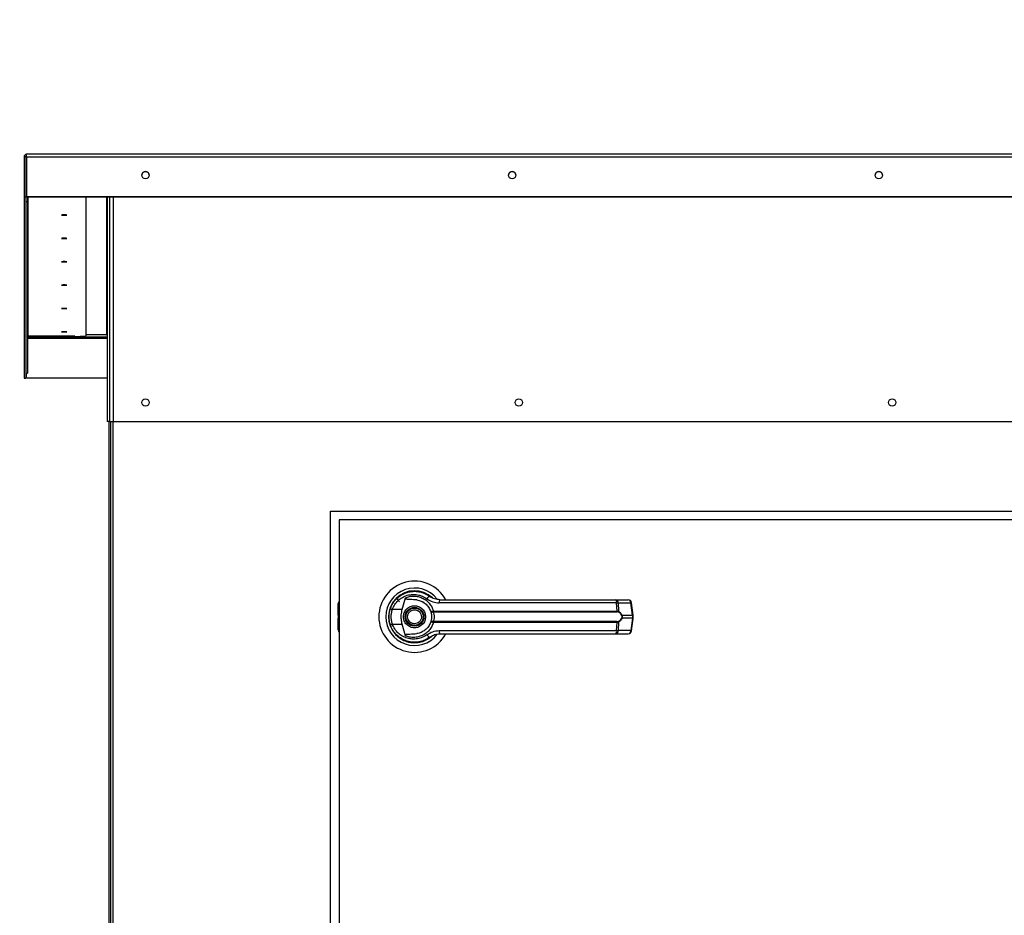
# Model space of a CAD drawing. Units: inches. Extents: x 0.3 to 10.6, y 0.4 to 8.2.
# Drawn here: x 6 to 6.3, y 3.4 to 3.6 of the extents above; entities that cross this region are included whole.
import ezdxf

# ---------------------------------------------------------------- set-up
doc = ezdxf.new("R2010")
doc.units = ezdxf.units.IN
doc.header["$MEASUREMENT"] = 0
doc.linetypes.add('HIDDEN', pattern=[0.07500000000000001, 0.05, -0.025])
doc.layers.add('SERVICE_AREA_LINE', color=7, linetype='HIDDEN')
doc.styles.add('SLDTEXTSTYLE0', font='GOTHIC.TTF', dxfattribs={"width": 0.913})
doc.styles.get("Standard").update_dxf_attribs({"font": 'GOTHIC.TTF'})
doc.dimstyles.new('SLDDIMSTYLE0', dxfattribs={"dimtxt": 0.08333333333333333, "dimasz": 0.1, "dimexe": 0, "dimexo": 0.0625, "dimgap": 0.02083333333333333, "dimtad": 0, "dimtih": 1, "dimtoh": 1, "dimdec": 6, "dimlfac": 80, "dimrnd": 1e-09, "dimzin": 12, "dimdsep": 46, "dimlunit": 5, "dimtxsty": 'SLDTEXTSTYLE0', "dimsah": 1, "dimcen": 0.09, "dimadec": 0, "dimazin": 3, "dimtfac": 1, "dimtdec": 3, "dimtofl": 0, "dimtmove": 0, "dimatfit": 3, "dimfxl": 1, "dimfrac": 2, "dimtolj": 1, "dimtzin": 12, "dimarcsym": 0})
doc.dimstyles.new('SLDDIMSTYLE2', dxfattribs={"dimtxt": 0.18, "dimasz": 0.03, "dimexe": 0, "dimexo": 0.0625, "dimgap": 0, "dimtad": 0, "dimtih": 1, "dimtoh": 1, "dimdec": 0, "dimrnd": 1e-09, "dimzin": 0, "dimdsep": 46, "dimlunit": 5, "dimtxsty": 'Standard', "dimblk1": 'DOT', "dimblk2": 'DOT', "dimsah": 1, "dimcen": 0.09, "dimadec": 0, "dimazin": 0, "dimtfac": 0.03, "dimtdec": 0, "dimtofl": 0, "dimtmove": 0, "dimatfit": 3, "dimldrblk": 'DOT', "dimfxl": 1, "dimfrac": 2, "dimtolj": 1, "dimtzin": 0, "dimarcsym": 0})

# ---------------------------------------------------------------- blocks, each defined once
blk = doc.blocks.new('_D')
at = {"layer": 'SERVICE_AREA_LINE'}
for p, q in [((6.037514874684534, 3.647245549424202), (6.037514874684548, 4.34660993736875)), ((7.857939874684531, 3.647245549424202), (7.857939874684544, 4.346609937368715)), ((6.037514874684545, 4.22160993736875), (6.532484046315736, 4.22160993736874)), ((7.857939874684542, 4.221609937368715), (7.232484059855847, 4.221609937368727))]:
    blk.add_line(p, q, dxfattribs=at)
for points in [[(6.037514874684545, 4.22160993736875), (6.137514874684545, 4.206609937368748), (6.137514874684545, 4.236609937368748)], [(7.857939874684542, 4.221609937368715), (7.757939874684542, 4.236609937368716), (7.757939874684542, 4.206609937368717)]]:
    blk.add_solid(points, dxfattribs=at)
at = {"layer": 'SERVICE_AREA_LINE', "char_height": 0.08333333333333333, "attachment_point": 1, "style": 'SLDTEXTSTYLE0'}
for s, insert in [(' Roof', (6.954089009232561, 4.261851542992939)), ('145 5/8"', (6.532484046315736, 4.261851542992939))]:
    blk.add_mtext(s, dxfattribs=dict(at, insert=insert))
blk = doc.blocks.new('_D_1')
at = {"layer": 'SERVICE_AREA_LINE'}
for p, q in [((6.007261447656384, 3.056007871956257), (6.007261447656384, 4.609468336940058)), ((8.19308741267578, 3.346644741078339), (8.19308741267578, 4.609468336940058)), ((6.007261447656384, 4.484468336940058), (6.574798927147894, 4.484468336940058)), ((8.19308741267578, 4.484468336940058), (7.411372996306193, 4.484468336940058))]:
    blk.add_line(p, q, dxfattribs=at)
for points in [[(6.007261447656384, 4.484468336940058), (6.107261447656383, 4.469468336940058), (6.107261447656383, 4.499468336940057)], [(8.19308741267578, 4.484468336940058), (8.09308741267578, 4.499468336940057), (8.09308741267578, 4.469468336940058)]]:
    blk.add_solid(points, dxfattribs=at)
at = {"layer": 'SERVICE_AREA_LINE', "char_height": 0.08333333333333333, "attachment_point": 1, "style": 'SLDTEXTSTYLE0'}
for s, insert in [('174 7/8"', (6.574798927147894, 4.524709942564263)), (' Overall', (6.996403890064719, 4.524709942564263))]:
    blk.add_mtext(s, dxfattribs=dict(at, insert=insert))
blk = doc.blocks.new('_Dot')
at = {"color": 0, "linetype": 'ByBlock', "lineweight": -2}
blk.add_line((-0.5, 0), (-1, 0), dxfattribs=at)
at = {"color": 0, "linetype": 'ByBlock', "const_width": 0.5}
blk.add_lwpolyline([(-0.25, 0, 1), (0.25, 0, 1)], format="xyb", close=True, dxfattribs=at)

msp = doc.modelspace()

# ---------------------------------------------------------------- linework, layer by layer
at = {"color": 7, "linetype": 'Continuous', "lineweight": 25}
for p, q in [((6.037514835554131, 3.597245556390654), (6.037514835554131, 3.585661018216227)), ((6.03801490444396, 3.597245556390654), (6.037514835554131, 3.597245556390654)), ((6.03801490444396, 3.597245556390654), (6.03801490444396, 3.585661018216227)), ((6.495703777183046, 3.597995542393418), (6.038264821556896, 3.597995542393418)), ((6.038264821556896, 3.597284275943363), (6.038264821556896, 3.597995542393418)), ((6.038264821556896, 3.597284275943363), (6.038264821556896, 3.585699679102947)), ((6.037514835554131, 3.585661018216227), (6.03801490444396, 3.585661018216227)), ((6.037514835554131, 3.585661018216227), (6.037514835554131, 3.533096116117129)), ((6.03801490444396, 3.585661018216227), (6.03801490444396, 3.533096116117129)), ((6.03851485600181, 3.584217248228115), (6.03801490444396, 3.584217248228115)), ((6.03801490444396, 3.584217248228115), (6.03801490444396, 3.534539886105241)), ((6.038264821556896, 3.585699679102947), (6.504102400161437, 3.585699679102947)), ((6.038264821556896, 3.585699679102947), (6.038264821556896, 3.585673924733797)), ((6.038264821556896, 3.585673924733797), (6.504102400161437, 3.585673924733797)), ((6.03851485600181, 3.585673924733797), (6.03851485600181, 3.584217248228115)), ((6.03851485600181, 3.584217248228115), (6.03851485600181, 3.534539886105241)), ((6.055389893059941, 3.585673924733797), (6.055389893059941, 3.545375435598716)), ((6.061639932858948, 3.585673924733797), (6.061639932858948, 3.520479349867089)), ((6.063327401365168, 3.585673924733797), (6.063327401365168, 3.520479349867089)), ((6.052264873160439, 3.545214221461075), (6.038764890446724, 3.545214221461075)), ((6.055389893059941, 3.54572901551413), (6.061389898414035, 3.54572901551413)), ((6.037514835554131, 3.533096116117129), (6.03801490444396, 3.533096116117129)), ((6.03801490444396, 3.534539886105241), (6.03851485600181, 3.534539886105241)), ((6.03801490444396, 3.534535720820026), (6.03851485600181, 3.534535720820026)), ((6.038264821556896, 3.533083209599559), (6.038264821556896, 3.534535720820026)), ((6.061639932858948, 3.533083209599559), (6.038264821556896, 3.533083209599559)), ((6.038264821556896, 3.533057455230409), (6.038264821556896, 3.533083209599559)), ((6.061639932858948, 3.533057455230409), (6.038264821556896, 3.533057455230409)), ((6.03851485600181, 3.534539886105241), (6.03851485600181, 3.534535720820026)), ((6.062389918861713, 3.520479349867089), (6.061639932858948, 3.520479349867089)), ((6.062113602053748, 3.520479349867089), (6.062113602053748, 3.158515829967225)), ((6.062389918861713, 3.520479349867089), (6.063327401365168, 3.520479349867089)), ((6.062613670943577, 3.520479349867089), (6.062613670943577, 3.158515829967225)), ((6.063327401365168, 3.520479349867089), (6.947702371656711, 3.520479349867089)), ((6.126319889670569, 3.194515832758787), (6.126319889670569, 3.494515836466478)), ((6.126319889670569, 3.494515836466478), (6.601319863763668, 3.494515836466478)), ((6.598819871310461, 3.492015844013271), (6.128819882123776, 3.492015844013271)), ((6.128819882123776, 3.492015844013271), (6.128819882123776, 3.197015825211995)), ((6.12854919725075, 3.465092789697358), (6.12854919725075, 3.467704775523476)), ((6.145440308789855, 3.469145377548184), (6.146320650620071, 3.468264977051979)), ((6.147132353243212, 3.466035376141853), (6.148060566520415, 3.46940427055743)), ((6.153155472996954, 3.468152749015114), (6.153168379514523, 3.468175100756905)), ((6.153450797585339, 3.46798279364512), (6.153161574259805, 3.468163367559114)), ((6.209269256765735, 3.467913626444145), (6.157867994557502, 3.467913626444145)), ((6.208964076291206, 3.468812096064947), (6.212647596405533, 3.468812096064947)), ((6.209392103346601, 3.465542405836687), (6.209269256765735, 3.467913626444145)), ((6.209723214188247, 3.467913626444145), (6.209848642072626, 3.465480043890432)), ((6.209723214188247, 3.467913626444145), (6.213406734302574, 3.467913626444145)), ((6.213884275452645, 3.464319747960936), (6.213406734302574, 3.467913626444145)), ((6.214100752951878, 3.464363571454683), (6.213623211801807, 3.467957449937892)), ((6.12854919725075, 3.464316638663522), (6.12854919725075, 3.465092789697358)), ((6.12854919725075, 3.464316638663522), (6.12854919725075, 3.463464984501903)), ((6.147132353243212, 3.466035376141853), (6.144293740701774, 3.466035376141853)), ((6.155960763256667, 3.465518235449239), (6.156163747578441, 3.465542405836687)), ((6.156195192548521, 3.465299939304348), (6.156039023685929, 3.465293838041497)), ((6.156163747578441, 3.465542405836687), (6.209392103346601, 3.465542405836687)), ((6.156195192548521, 3.465299939304348), (6.209349394506643, 3.465299939304348)), ((6.21081580956649, 3.464319747960936), (6.213884275452645, 3.464319747960936)), ((6.213884275452645, 3.464319747960936), (6.213884275452645, 3.463461875204489)), ((6.214100752951878, 3.46341811037673), (6.214100752951878, 3.464363512788694)), ((6.12854919725075, 3.462688892134055), (6.12854919725075, 3.463464984501903)), ((6.12854919725075, 3.460076847641949), (6.12854919725075, 3.462688892134055)), ((6.143574847673154, 3.461763084162401), (6.143790151852609, 3.461143923315)), ((6.144293740701774, 3.461746247023572), (6.147132353243212, 3.461746247023572)), ((6.148060566520415, 3.458377411273983), (6.147132353243212, 3.461746247023572)), ((6.156163747578441, 3.462239217328737), (6.155960763256667, 3.462263387716185)), ((6.156195192548521, 3.462481683861076), (6.156039023685929, 3.462487785123927)), ((6.209392103346601, 3.462239217328737), (6.156163747578441, 3.462239217328737)), ((6.209349394506643, 3.462481683861076), (6.156195192548521, 3.462481683861076)), ((6.209269256765735, 3.459868055387268), (6.209392103346601, 3.462239217328737)), ((6.209848642072626, 3.462301579274992), (6.209723214188247, 3.459868055387268)), ((6.213884275452645, 3.463461875204489), (6.21081580956649, 3.463461875204489)), ((6.213884275452645, 3.463461875204489), (6.213406734302574, 3.459868055387268)), ((6.213623211801807, 3.459824173227532), (6.214100752951878, 3.463418051710741)), ((6.157867994557502, 3.459868055387268), (6.209269256765735, 3.459868055387268)), ((6.208964076291206, 3.458969585766466), (6.212647596405533, 3.458969585766466)), ((6.213406734302574, 3.459868055387268), (6.209723214188247, 3.459868055387268)), ((6.148106325991797, 3.457023048253034), (6.147988172690047, 3.457023048253034)), ((6.153401518154618, 3.457023048253034), (6.153314927154924, 3.457023048253034)), ((6.153572940174336, 3.457093095443843), (6.153401518154618, 3.457023048253034)), ((6.154851858733494, 3.457731264071664), (6.155155396560333, 3.457947272242986))]:
    msp.add_line(p, q, dxfattribs=at)
at = {"color": 8, "linetype": 'Continuous', "lineweight": 25}
for p, q in [((6.038264821556896, 3.597284275943363), (6.494866672186688, 3.597284275943363)), ((6.038264821556896, 3.594964388076238), (6.03801490444396, 3.594964388076238)), ((6.03801490444396, 3.587499316980043), (6.038264821556896, 3.587499316980043)), ((6.038764890446724, 3.545214221461075), (6.038764890446724, 3.585673924733797)), ((6.061389898414035, 3.585673924733797), (6.061389898414035, 3.54572901551413)), ((6.062389918861713, 3.520479349867089), (6.062389918861713, 3.585673924733797)), ((6.061639932858948, 3.544930336740536), (6.03851485600181, 3.544930336740536)), ((6.03851485600181, 3.544667806439975), (6.061639932858948, 3.544667806439975)), ((6.063363656946342, 2.782765817330102), (6.063363656946342, 3.520479349867089)), ((6.12854919725075, 3.465092789697358), (6.128819882123776, 3.465248019904126)), ((6.128819882123776, 3.464471868870289), (6.12854919725075, 3.464316638663522)), ((6.12854919725075, 3.463464984501903), (6.128819882123776, 3.463309754295135)), ((6.128819882123776, 3.462533603261298), (6.12854919725075, 3.462688892134055))]:
    msp.add_line(p, q, dxfattribs=at)
at = {"color": 7, "linetype": 'Continuous', "lineweight": 25, "flags": 128}
for points in [[(6.049946158613094, 3.580364946063571), (6.04988479398865, 3.580380844546578), (6.049709969341572, 3.580394337724037), (6.049448436362823, 3.580403372286335), (6.049139853260935, 3.580406540249739), (6.048831387491024, 3.580403372286335), (6.048569737180298, 3.580394337724037), (6.048395029865199, 3.580380844546578), (6.048333665240754, 3.580364946063571), (6.048395029865199, 3.580349047580566), (6.048569737180298, 3.580335495737117), (6.048831387491024, 3.580326519840808), (6.049139853260935, 3.580323351877405), (6.049448436362823, 3.580326519840808), (6.049709969341572, 3.580335495737117), (6.04988479398865, 3.580349047580566), (6.049946158613094, 3.580364946063571)], [(6.049946158613094, 3.573592778962891), (6.04988479398865, 3.573608677445896), (6.049709969341572, 3.573622170623355), (6.049448436362823, 3.573631205185654), (6.049139853260935, 3.573634373149057), (6.048831387491024, 3.573631205185654), (6.048569737180298, 3.573622170623355), (6.048395029865199, 3.573608677445896), (6.048333665240754, 3.573592778962891), (6.048395029865199, 3.573576880479884), (6.048569737180298, 3.573563387302425), (6.048831387491024, 3.573554352740127), (6.049139853260935, 3.573551184776723), (6.049448436362823, 3.573554352740127), (6.049709969341572, 3.573563387302425), (6.04988479398865, 3.573576880479884), (6.049946158613094, 3.573592778962891)], [(6.049946158613094, 3.566820611862209), (6.04988479398865, 3.566836510345215), (6.049709969341572, 3.566850062188663), (6.049448436362823, 3.566859038084973), (6.049139853260935, 3.566862206048377), (6.048831387491024, 3.566859038084973), (6.048569737180298, 3.566850062188663), (6.048395029865199, 3.566836510345215), (6.048333665240754, 3.566820611862209), (6.048395029865199, 3.566804713379203), (6.048569737180298, 3.566791220201744), (6.048831387491024, 3.566782185639445), (6.049139853260935, 3.566779017676042), (6.049448436362823, 3.566782185639445), (6.049709969341572, 3.566791220201744), (6.04988479398865, 3.566804713379203), (6.049946158613094, 3.566820611862209)], [(6.049946158613094, 3.560048444761528), (6.04988479398865, 3.560064401910523), (6.049709969341572, 3.560077895087983), (6.049448436362823, 3.560086870984292), (6.049139853260935, 3.560090038947695), (6.048831387491024, 3.560086870984292), (6.048569737180298, 3.560077895087983), (6.048395029865199, 3.560064401910523), (6.048333665240754, 3.560048444761528), (6.048395029865199, 3.560032546278523), (6.048569737180298, 3.560019053101064), (6.048831387491024, 3.560010018538764), (6.049139853260935, 3.560006850575361), (6.049448436362823, 3.560010018538764), (6.049709969341572, 3.560019053101064), (6.04988479398865, 3.560032546278523), (6.049946158613094, 3.560048444761528)], [(6.049946158613094, 3.553276277660848), (6.04988479398865, 3.553292234809842), (6.049709969341572, 3.553305727987301), (6.049448436362823, 3.553314703883611), (6.049139853260935, 3.553317871847014), (6.048831387491024, 3.553314703883611), (6.048569737180298, 3.553305727987301), (6.048395029865199, 3.553292234809842), (6.048333665240754, 3.553276277660848), (6.048395029865199, 3.553260379177841), (6.048569737180298, 3.553246886000382), (6.048831387491024, 3.553237851438084), (6.049139853260935, 3.55323468347468), (6.049448436362823, 3.553237851438084), (6.049709969341572, 3.553246886000382), (6.04988479398865, 3.553260379177841), (6.049946158613094, 3.553276277660848)], [(6.049946158613094, 3.546504110560166), (6.04988479398865, 3.546520067709161), (6.049709969341572, 3.54653356088662), (6.049448436362823, 3.546542595448919), (6.049139853260935, 3.546545763412322), (6.048831387491024, 3.546542595448919), (6.048569737180298, 3.54653356088662), (6.048395029865199, 3.546520067709161), (6.048333665240754, 3.546504110560166), (6.048395029865199, 3.54648821207716), (6.048569737180298, 3.546474718899701), (6.048831387491024, 3.546465684337402), (6.049139853260935, 3.546462516373999), (6.049448436362823, 3.546465684337402), (6.049709969341572, 3.546474718899701), (6.04988479398865, 3.54648821207716), (6.049946158613094, 3.546504110560166)], [(6.14367809981371, 3.466337564650945), (6.143459275674918, 3.465584000022855), (6.143354263554694, 3.465046854228009)], [(6.143265677911376, 3.464058801642077), (6.14328562434762, 3.463321956820838), (6.143326807871865, 3.462924905407609)]]:
    msp.add_lwpolyline(points, dxfattribs=at)
at = {"color": 7, "linetype": 'Continuous', "lineweight": 25}
for centre, radius in [((6.07274033095791, 3.591940446622347), 0.001058865579781563), ((6.178990303549161, 3.591940446622349), 0.001058865579779788), ((6.285240396539414, 3.59194046280209), 0.001058849457029855), ((6.072702374684561, 3.526016835464359), 0.001062499999999744), ((6.180905499684561, 3.526016835464359), 0.001062499999999744), ((6.289108624684562, 3.526016835464359), 0.001062499999999744), ((6.150694874684518, 3.463890818690591), 0.002706692913385526), ((6.150694874684518, 3.463890818690591), 0.00250984251968448)]:
    msp.add_circle(centre, radius, dxfattribs=at)
for centre, radius, start, end in [((6.038264426323572, 3.597244954164445), 0.0007495910113572831, 89.96978992262324, 179.9539681996297), ((6.038264736856536, 3.597245406396391), 0.0002498324576022168, 89.98057508892308, 179.965600791694), ((6.038764548037126, 3.594963869920994), 0.0007496437722414333, 131.8066199242443, 179.9603970417955), ((6.072739889964629, 3.591914445482846), 0.001059391030957852, 0.06110450032959271, 179.9388954996703), ((6.178989862555881, 3.591914406320048), 0.001059391073446959, 0.06322256778743274, 179.9367774322126), ((6.285239835147131, 3.591914445482847), 0.001059391030956963, 0.0611045003056772, 179.9388954996944), ((6.038764664156022, 3.544964413377763), 0.0002498081858056097, 89.9480981622611, 179.9711846220896), ((6.053044101134994, 3.560478185245557), 0.01528384070351131, 267.0775775746239, 278.8287582998477), ((6.061389891373243, 3.545478973770382), 0.0002500417438474449, 0.08233057632223094, 89.99838663873888), ((6.150694874684518, 3.463890818690591), 0.01033464566929178, 28.52890021438741, 179.9999999999801), ((6.150694874684518, 3.463890818690591), 0.008328639962621297, 37.89041259384922, 179.9999999999969), ((6.150694874684518, 3.463890818690591), 0.00752952755905568, 46.61992919322949, 311.3137341570821), ((6.150694874684518, 3.463890818690591), 0.007431102362204931, 50.74691141602066, 65.64642776670736), ((6.129533457361681, 3.467704795068542), 0.0009842519685037132, 136.4688478326101, 179.9999999998966), ((6.155456459856538, 3.46855248129064), 0.001287530464488005, 104.9664109570164, 155.0944850852021), ((6.159053059416306, 3.46811179212537), 0.001201519187024294, 144.3488419775528, 189.4931255878534), ((6.208333166215955, 3.468096732059267), 0.0009538307940489087, 348.9323049740589, 48.58955239327334), ((6.208851566465266, 3.467947092443479), 0.0008722899323559331, 357.8012686459808, 82.58922170057512), ((6.212647565729592, 3.467827826564609), 0.0009842519685039602, 7.568826313195547, 90), ((6.212535003853788, 3.467947022546519), 0.0008723699186666636, 357.8060644320595, 82.58442591461215), ((6.145522740995719, 3.470028659259031), 0.004178127783643775, 244.2210631037451, 252.8933678581791), ((6.156358404438079, 3.465531070374045), 0.0003978482681246797, 181.8487315416487, 216.6045383513068), ((6.156803461125242, 3.465502096647246), 0.0006409822561616015, 176.3944845689254, 198.3841661548913), ((6.20890349179746, 3.465503476753929), 0.0004901598917073717, 335.4651245729206, 4.555296605932711), ((6.209529209016663, 3.465525579705604), 0.0003226623431781222, 302.2755027234553, 351.8870331305013), ((6.210489894738078, 3.464775806923203), 0.0005605446034375149, 292.6360353614323, 305.5508549960459), ((6.150694874684518, 3.463890818690591), 0.01033464566929165, 179.9999999999801, 331.3966254430289), ((6.150694874684518, 3.463890818690591), 0.008328639962620392, 179.9999999999969, 322.3044359959766), ((6.145515126672073, 3.45777235074414), 0.004157359177185206, 107.0849285885885, 115.8006404494526), ((6.15635840443808, 3.462250552791379), 0.0003978482681255674, 143.395461648719, 178.1512684583562), ((6.156803461125235, 3.462279526518179), 0.0006409822561545786, 161.6158338449846, 183.6055154311946), ((6.208903491797464, 3.462278146411496), 0.0004901598917027786, 355.4447033938716, 24.53487542715414), ((6.209528894028044, 3.462255910000653), 0.000322993025671893, 8.128518772624043, 57.69545377005581), ((6.210489894738078, 3.463005816242222), 0.0005605446034375149, 54.44914500395483, 67.36396463856853), ((6.129533457361686, 3.460076842312636), 0.0009842519685037132, 179.9999999998966, 223.531152167044), ((6.155456591256313, 3.459229298302042), 0.0012877155225846, 204.909365640629, 255.0297383171302), ((6.159052698972188, 3.459669805967215), 0.001201177498427538, 170.5000991573708, 215.6579332772794), ((6.208333421717534, 3.459684862986693), 0.0009535967140616718, 311.4023831721071, 11.07575946055857), ((6.208851705664488, 3.459834471775273), 0.000872155356561839, 277.4027066474044, 2.20680300593205), ((6.21264756572959, 3.459953810816577), 0.0009842519685039016, 270.0000000000008, 352.4311736868309), ((6.212535143082678, 3.459834541647165), 0.0008722353039042967, 277.4075021932038, 2.202007460084623), ((6.150694874684518, 3.463890818690591), 0.007381889763779535, 300.6054065054653, 306.892964289542)]:
    msp.add_arc(centre, radius, start, end, dxfattribs=at)
at = {"color": 8, "linetype": 'Continuous', "lineweight": 25}
for centre, radius, start, end in [((6.213343847920325, 3.468780855107465), 0.000869505751306919, 274.1474974817535, 288.7409829119614), ((6.213821389070394, 3.465186976624267), 0.0008695057513181207, 274.1474974818173, 288.7409829118372), ((6.213821389070385, 3.462594646541117), 0.0008695057513590693, 71.25901708846496, 85.85250251779237), ((6.213342600355805, 3.458995773064533), 0.0008746368467456946, 71.2867547874136, 85.79493433289848)]:
    msp.add_arc(centre, radius, start, end, dxfattribs=at)
at = {"color": 7, "linetype": 'Continuous', "lineweight": 25}
for points, knots in [([(6.143705672828517, 3.466266344140357), (6.143935326405587, 3.466813313591993), (6.144395329105929, 3.467908909088339), (6.145547720357853, 3.469273150105899), (6.146948917009463, 3.470332357176551), (6.14855076851039, 3.471024472276915), (6.150259536509147, 3.47132833964749), (6.15198458202148, 3.47122279309181), (6.153662441247028, 3.470743504093059), (6.154635512516434, 3.470112880653315), (6.155123951590254, 3.469796335361598)], [0, 0, 0, 0, 0.1247397143930367, 0.2498572249249702, 0.3749501286935, 0.4996765916577208, 0.6246263695324777, 0.7497607989098077, 0.8743909028491756, 1, 1, 1, 1]), ([(6.144293740701774, 3.466035376141853), (6.144498229762781, 3.466516300533955), (6.144906158187139, 3.467475680603188), (6.145924528067026, 3.468658976418412), (6.147154344733904, 3.469572250336074), (6.148555984596578, 3.470165464407061), (6.150047397231607, 3.470422808530452), (6.151551893758809, 3.470328545851403), (6.153013248168675, 3.469913386247419), (6.153864206109438, 3.469367152411506), (6.154288665239553, 3.46909469013373)], [0, 0, 0, 0, 0.1249913892420886, 0.2493411638795792, 0.3739701706443105, 0.4993302290953567, 0.6244409858133985, 0.7496498454517596, 0.8751249577289691, 1, 1, 1, 1]), ([(6.151351493836675, 3.468768096573233), (6.150695726292201, 3.468822068227598), (6.149885736681196, 3.468888732824973), (6.14897187494534, 3.468903213252078), (6.148621115259867, 3.468928068743276), (6.148376630772033, 3.468968538377871), (6.148205945425888, 3.469036639973485), (6.148112263103332, 3.469108059509874), (6.148059928478886, 3.469190212688775), (6.14803739713867, 3.46929116731781), (6.148051950188668, 3.469362209226449), (6.148060566520415, 3.46940427055743)], [0, 0, 0, 0, 0.5495436736874107, 0.6787842280869062, 0.7632965817506625, 0.8434287701313616, 0.8846043046548054, 0.915700244756219, 0.9401035500617209, 0.9645374898605245, 1, 1, 1, 1]), ([(6.148060566520415, 3.46940427055743), (6.148458254536107, 3.469545052440584), (6.149254838199164, 3.469827043709492), (6.150517957538305, 3.469921867135234), (6.151769820203322, 3.469772652339106), (6.15296590957687, 3.469361775111021), (6.154057403525959, 3.468708142385793), (6.15498786262096, 3.467831153404308), (6.155735446969692, 3.466770647266498), (6.156020977702438, 3.465951828268164), (6.156163747578441, 3.465542405836687)], [0, 0, 0, 0, 0.1248542400525917, 0.2500876163349814, 0.3746960757475699, 0.4999274060759293, 0.6246818738391716, 0.7495468085761966, 0.8747694486665772, 1, 1, 1, 1]), ([(6.151351493836675, 3.468768096573233), (6.151786203279869, 3.468674807995575), (6.152654362978902, 3.468488501061664), (6.153819682665351, 3.467765106906957), (6.1547761294108, 3.466783017759159), (6.155150913840105, 3.465944622915855), (6.155330925199276, 3.465541936508776)], [0, 0, 0, 0, 0.2509684750184838, 0.5012099901456344, 0.7604279671332123, 0.9999999999999999, 0.9999999999999999, 0.9999999999999999, 0.9999999999999999]), ([(6.154288665239553, 3.46909469013373), (6.154835855560934, 3.468754322578139), (6.155929181730539, 3.468074243378507), (6.157222139285293, 3.467967130986936), (6.157867994557502, 3.467913626444145)], [0, 0, 0, 0, 0.5004822317385745, 1, 1, 1, 1]), ([(6.158076728146193, 3.468812096064947), (6.157544435644293, 3.468860414543665), (6.156746547485128, 3.468932842281986), (6.155846723689682, 3.469330267206495), (6.155415570858902, 3.46958802086723), (6.155206956583909, 3.469734869795884), (6.155147908867582, 3.469778554137651), (6.155130013635926, 3.469791836077719), (6.155123951590254, 3.469796335361598)], [0, 0, 0, 0, 0.5001428458960578, 0.7496969301760168, 0.9299460940396675, 0.9787658856821667, 0.9928069011191837, 1, 1, 1, 1]), ([(6.158076728146193, 3.468812096064947), (6.160347938786498, 3.468812096064947), (6.164891020872699, 3.468812096064947), (6.171804317113187, 3.468812096064948), (6.176432362417104, 3.468812096064947), (6.178746046705795, 3.468812096064947)], [0, 0, 0, 0, 0.3333011798829787, 0.6666993332824345, 1, 1, 1, 1]), ([(6.178746046705795, 3.468812096064947), (6.181302934062131, 3.468812096064947), (6.186424718085576, 3.468812096064947), (6.194059999605542, 3.468812096064947), (6.201612773122358, 3.468812096064947), (6.20651619066654, 3.468812096064947), (6.208964076291206, 3.468812096064947)], [0, 0, 0, 0, 0.2496095098521861, 0.5000009079369256, 0.7503902984440881, 1, 1, 1, 1]), ([(6.209269256765735, 3.467913626444145), (6.209369659137526, 3.46791567832262), (6.209542568017381, 3.467919211984249), (6.209669843357854, 3.467915276658551), (6.209723214188247, 3.467913626444145)], [0, 0, 0, 0, 0.5806663710799805, 1, 1, 1, 1]), ([(6.143312962698472, 3.463890840915707), (6.143330477223195, 3.46430410848116), (6.143364725512335, 3.465112221021947), (6.14359376419264, 3.465887528007523), (6.143705672828517, 3.466266344140357)], [0, 0, 0, 0, 0.5113985300241946, 1, 1, 1, 1]), ([(6.144293740701774, 3.461746247023572), (6.144195446887431, 3.462097001436462), (6.143998752741811, 3.462798890360271), (6.143923834843743, 3.463892271966594), (6.143999324967731, 3.464985058006138), (6.144195556160929, 3.465685106125774), (6.144293740701774, 3.466035376141853)], [0, 0, 0, 0, 0.2501897880105905, 0.5006506963310882, 0.7501499058150716, 1, 1, 1, 1]), ([(6.147132353243212, 3.461746247023572), (6.147034534646193, 3.462188658308906), (6.146836052611352, 3.463086347448026), (6.146814155628519, 3.464545850496688), (6.147022005004225, 3.465518821258093), (6.147132353243212, 3.466035376141853)], [0, 0, 0, 0, 0.3131104365799725, 0.6353270081043458, 1, 1, 1, 1]), ([(6.147496082374716, 3.463890840915707), (6.147538806092412, 3.464293196624305), (6.147604531052127, 3.464912169273794), (6.148003413650907, 3.465657115494996), (6.148416280741147, 3.466168853663321), (6.148928672956838, 3.466584422085677), (6.149673460479756, 3.466970758428915), (6.15069486420873, 3.467166962001526), (6.151716273977936, 3.466970751455609), (6.152461027540737, 3.466584386513683), (6.152973523911289, 3.466168896826576), (6.15338639053583, 3.465657110535538), (6.153785279145901, 3.464912171786375), (6.153851002880562, 3.464293197614145), (6.153893725801927, 3.463890840915707)], [0, 0, 0, 0, 0.1197241172732405, 0.1841801980007534, 0.2499964007923296, 0.3158162983892777, 0.3802644807607543, 0.50000120779589, 0.6197264230506035, 0.68417460542208, 0.7500035992076703, 0.8158198019992466, 0.8802758827267595, 0.9999999999999999, 0.9999999999999999, 0.9999999999999999, 0.9999999999999999]), ([(6.148831085619311, 3.463117916511262), (6.148758743277801, 3.463362693407531), (6.148647460393795, 3.463739229173257), (6.148699796451975, 3.46426970946922), (6.148816897893441, 3.464667579768556), (6.149015003120685, 3.465033541887235), (6.14935558932779, 3.465438623704079), (6.149903336234264, 3.465799672584149), (6.150545859849209, 3.465932129534946), (6.15107312362293, 3.465886994899932), (6.151472116264449, 3.465768672941658), (6.151836322656573, 3.465570261493134), (6.152248750109924, 3.465232583059391), (6.152436606649275, 3.46488781966607), (6.152558722557331, 3.464663706654163)], [0, 0, 0, 0, 0.1197356682855586, 0.1841871607570595, 0.2500104534013477, 0.3158255828801459, 0.3802787992458452, 0.5000110439675459, 0.6197247449663071, 0.6841854937066701, 0.7499945827614976, 0.8158223013954057, 0.8802755177611049, 1, 1, 1, 1]), ([(6.152558722557331, 3.464663706654163), (6.152631019888529, 3.464418944181317), (6.152742237717868, 3.464042416438417), (6.152689853186601, 3.463511977620455), (6.152572955013648, 3.463114038985016), (6.152374811676975, 3.462748089634812), (6.152034193243143, 3.462343060484431), (6.151486437371636, 3.46198200581567), (6.150843908689904, 3.461849473294574), (6.150316615738256, 3.461894662548842), (6.149917627740945, 3.46201289271418), (6.149553467446275, 3.462211401561809), (6.149141053562802, 3.462549031080887), (6.148953199753017, 3.462893799943833), (6.148831085619311, 3.463117916511262)], [0, 0, 0, 0, 0.1197243944610638, 0.1841767469197396, 0.25000452256412, 0.3158205302253325, 0.3802674997486769, 0.500001342077988, 0.6197367199983792, 0.6841798160743023, 0.7500075917186827, 0.8158198438811942, 0.8802739202570705, 1, 1, 1, 1]), ([(6.155330925199276, 3.465541936508776), (6.155343897675177, 3.465527785771187), (6.155369907479098, 3.465499413553513), (6.155503112813428, 3.465481763175708), (6.155696981063899, 3.465481351157427), (6.155872289510545, 3.465505864290158), (6.155960763256667, 3.465518235449239)], [0, 0, 0, 0, 0.246589452048585, 0.4944116563010099, 0.7448423300823229, 1, 1, 1, 1]), ([(6.155330925199276, 3.465541936508776), (6.155351315377479, 3.465506731729718), (6.155392049524392, 3.465436401954868), (6.155547243579749, 3.465354417428451), (6.155762610773319, 3.4652945888686), (6.15594627147172, 3.465294089986588), (6.156039023685929, 3.465293838041497)], [0, 0, 0, 0, 0.2485025185817983, 0.4964418652505399, 0.745693377034905, 1, 1, 1, 1]), ([(6.155330925199276, 3.465541936508776), (6.155367060444585, 3.465434816310717), (6.155438994361921, 3.465221573660608), (6.15553576474495, 3.46480898532846), (6.155602881766774, 3.464361331735169), (6.155611730799758, 3.464047763824061), (6.155616159237563, 3.463890840915707)], [0, 0, 0, 0, 0.251155182699861, 0.4999710392433721, 0.7497639394745438, 0.9999999999999999, 0.9999999999999999, 0.9999999999999999, 0.9999999999999999]), ([(6.156039023685929, 3.465293838041497), (6.156050316187349, 3.46526785124733), (6.156074270675936, 3.465212726138979), (6.156154541881828, 3.465047284750061), (6.156261642591931, 3.464766471555739), (6.15635264899598, 3.464352414329988), (6.156385724694058, 3.463890698849669), (6.156352569974072, 3.463428682459409), (6.156261543557155, 3.4630146128982), (6.156154356434794, 3.462733893159711), (6.156074200483822, 3.462568831953685), (6.156050312906509, 3.462513795323638), (6.156039023685929, 3.462487785123927)], [0, 0, 0, 0, 0.04677361789244704, 0.09921965509438092, 0.2197748323464025, 0.3557651683588665, 0.5000998516525065, 0.6442375934706082, 0.7805277906163207, 0.9010052487548151, 0.9532152813838949, 1, 1, 1, 1]), ([(6.209701507772333, 3.465252771849231), (6.209649963579501, 3.465266962176052), (6.209544883424853, 3.465295891171831), (6.209415375741678, 3.465298572982485), (6.209349394506643, 3.465299939304348)], [0, 0, 0, 0, 0.4905226206169707, 0.9999999999999999, 0.9999999999999999, 0.9999999999999999, 0.9999999999999999]), ([(6.209392103346601, 3.465542405836687), (6.209479886511617, 3.465540814680183), (6.209654718989175, 3.465537645668973), (6.209784182183705, 3.465499190678841), (6.209848642072626, 3.465480043890432)], [0, 0, 0, 0, 0.5020987304071319, 1, 1, 1, 1]), ([(6.21070563483924, 3.464258442002481), (6.210646323039753, 3.464381083508922), (6.210527609585081, 3.464626552320226), (6.210199856357729, 3.465005410679519), (6.20990072457981, 3.465153888248539), (6.209701507772334, 3.465252771849231)], [0, 0, 0, 0, 0.2501000983985944, 0.5005790913871251, 1, 1, 1, 1]), ([(6.209848642072626, 3.465480043890432), (6.210038364035388, 3.46535484498655), (6.210323580937918, 3.465166628276974), (6.210642104601646, 3.464729383571454), (6.210757804811289, 3.464456536298168), (6.21081580956649, 3.464319747960936)], [0, 0, 0, 0, 0.4976656000248043, 0.7481613560606909, 1, 1, 1, 1]), ([(6.21081580956649, 3.464319747960936), (6.210836486998041, 3.464249470139081), (6.210877109835029, 3.464111402483335), (6.210894001443418, 3.463890919837543), (6.210877103036903, 3.463670378874153), (6.210836486280286, 3.463532211745618), (6.21081580956649, 3.463461875204489)], [0, 0, 0, 0, 0.2544223204969133, 0.4998375366891328, 0.7453830151561384, 0.9999999999999999, 0.9999999999999999, 0.9999999999999999, 0.9999999999999999]), ([(6.143705672828517, 3.461515279025067), (6.143593764186766, 3.461894095188856), (6.14336471995275, 3.462669420996681), (6.143330475609894, 3.463477553558219), (6.143312962698472, 3.463890840915707)], [0, 0, 0, 0, 0.4885896483342335, 1, 1, 1, 1]), ([(6.155123951590254, 3.457985287803827), (6.154638777914458, 3.457670605322931), (6.153666902590842, 3.457040249322151), (6.151991477499582, 3.45655986431415), (6.150266033737771, 3.456453216176575), (6.148557066188991, 3.45675509638396), (6.1469546337361, 3.457445851504486), (6.145553793871965, 3.458503133457131), (6.144399022259154, 3.459866563031169), (6.143937445154441, 3.460964147483295), (6.143705672828517, 3.461515279025067)], [0, 0, 0, 0, 0.1248066979736619, 0.2500064534294795, 0.3748978839639882, 0.4996352444623608, 0.624807693150663, 0.749646712744256, 0.8742897706634915, 1, 1, 1, 1]), ([(6.154288665239553, 3.458686933031695), (6.153864205975222, 3.458414472425552), (6.153013247765382, 3.457868241940935), (6.151551896419139, 3.457453057422826), (6.150047393325161, 3.457358890138028), (6.148555998235479, 3.457616227737009), (6.14715433429483, 3.458209362278938), (6.145924507712177, 3.459122651239185), (6.144906190502118, 3.460305984625923), (6.144498236321367, 3.461265346627786), (6.144293740701774, 3.461746247023572)], [0, 0, 0, 0, 0.1248753784871268, 0.2503508285960732, 0.3755597581914726, 0.5006708517602527, 0.626029472012914, 0.7506588143313104, 0.8750124826281465, 1, 1, 1, 1]), ([(6.153893725801927, 3.463890840915707), (6.153851006825316, 3.46348846284441), (6.1537852902648, 3.46286946620708), (6.15338638708089, 3.462124517404511), (6.152973545070283, 3.461612717201344), (6.152460991205954, 3.461197315276589), (6.15171630846056, 3.46081082145711), (6.150694864207011, 3.460614792015137), (6.149673425994377, 3.46081081447931), (6.148928709292564, 3.461197279698729), (6.148416259579164, 3.461612760366719), (6.148003417106445, 3.462124512445021), (6.147604519933035, 3.462869468719815), (6.147538802147591, 3.463488463834321), (6.147496082374716, 3.463890840915707)], [0, 0, 0, 0, 0.1197289970463968, 0.184184606094221, 0.2500003272529444, 0.3158251450443152, 0.3802755512648942, 0.4999987924154519, 0.6197335453677533, 0.6841839515883322, 0.7499996727470557, 0.815815393905779, 0.8802710029536032, 1, 1, 1, 1]), ([(6.156163747578441, 3.462239217328737), (6.156021503388096, 3.461831031371596), (6.155736517183029, 3.461013230893392), (6.154990214774346, 3.459953421260027), (6.154059679877816, 3.459074974983816), (6.152967530874783, 3.458420432514269), (6.151770330321847, 3.458009096537519), (6.15051829428343, 3.457859751664764), (6.149254966367705, 3.457954469218486), (6.148458289237721, 3.45823657597167), (6.148060566520415, 3.458377411273983)], [0, 0, 0, 0, 0.1248450105547117, 0.2501269520592792, 0.3749297309948244, 0.4999961268186985, 0.6252541292635685, 0.7498761458529651, 0.8751314237722339, 1, 1, 1, 1]), ([(6.155330925199276, 3.462239745322637), (6.155151341319503, 3.46183786934551), (6.154777509347892, 3.461001301558574), (6.153823130270568, 3.46001944372698), (6.152657749357615, 3.459294167400157), (6.151787648456823, 3.459107270755078), (6.151351493836675, 3.45901358525818)], [0, 0, 0, 0, 0.2390766501042079, 0.4976754906221856, 0.7482002887475125, 1, 1, 1, 1]), ([(6.155616159237563, 3.463890840915707), (6.15561181358476, 3.463734377384597), (6.155603105574129, 3.463420848864521), (6.155535661005741, 3.462972184932397), (6.155438712766214, 3.462559284705347), (6.155366809792991, 3.462346126246244), (6.155330925199276, 3.462239745322637)], [0, 0, 0, 0, 0.2494996000773637, 0.4999582958206069, 0.7504443475666285, 0.9999999999999999, 0.9999999999999999, 0.9999999999999999, 0.9999999999999999]), ([(6.156039023685929, 3.462487785123927), (6.155946220639392, 3.462487538631324), (6.155762530716681, 3.462487050735627), (6.155547277302487, 3.462427188141226), (6.155391886523605, 3.4623452313845), (6.15535125810718, 3.462274928914931), (6.155330925199276, 3.462239745322637)], [0, 0, 0, 0, 0.254427987027423, 0.5036026188447081, 0.7515728368930474, 1, 1, 1, 1]), ([(6.155960763256667, 3.462263387716185), (6.155872240562825, 3.462275758852288), (6.155696904455546, 3.462300262250826), (6.155503127955596, 3.462299865353438), (6.155369904914989, 3.462282194415467), (6.155343896538168, 3.462253871171394), (6.155330925199276, 3.462239745322637)], [0, 0, 0, 0, 0.2552897796398376, 0.5056501812930864, 0.7534494723254451, 1, 1, 1, 1]), ([(6.209349394506643, 3.462481683861076), (6.209415419432172, 3.462483039823936), (6.209544936672367, 3.462485699737082), (6.209650002231306, 3.462514695564245), (6.209701507772334, 3.462528909982182)], [0, 0, 0, 0, 0.5097771187009151, 1, 1, 1, 1]), ([(6.209848642072626, 3.462301579274993), (6.209784216364953, 3.462282462093619), (6.209654751895036, 3.462244045817844), (6.209479928809992, 3.462240831898076), (6.209392103346601, 3.462239217328737)], [0, 0, 0, 0, 0.4976323443272968, 1, 1, 1, 1]), ([(6.209701507772334, 3.462528909982182), (6.209901434082438, 3.462628210710296), (6.2102012518377, 3.46277712618512), (6.210528578432242, 3.463156746514614), (6.210646781288626, 3.463401378283919), (6.21070563483924, 3.463523181162944)], [0, 0, 0, 0, 0.501225736209718, 0.7516588238514015, 1, 1, 1, 1]), ([(6.21081580956649, 3.463461875204489), (6.210758447094826, 3.463326398800244), (6.210643431807906, 3.463054760269809), (6.210325327922609, 3.46261656809311), (6.210039226334652, 3.462427515279699), (6.209848642072626, 3.462301579274992)], [0, 0, 0, 0, 0.2493488538419192, 0.4999598018653921, 1, 1, 1, 1]), ([(6.21070563483924, 3.464258442002481), (6.210726006552688, 3.464199841400599), (6.210766663278057, 3.464082889599606), (6.210784932596523, 3.463891322835111), (6.210766582160435, 3.463699390926881), (6.210726059321219, 3.463582232046191), (6.21070563483924, 3.463523181162944)], [0, 0, 0, 0, 0.2504143190912173, 0.4997628807807935, 0.7478685051520263, 1, 1, 1, 1]), ([(6.148060566520415, 3.458377411273983), (6.148053108898798, 3.458411775931272), (6.148038124319113, 3.458480824747628), (6.14805527534469, 3.458584299224002), (6.148112866996834, 3.458675032480308), (6.148227912712536, 3.458760520677506), (6.148621689844009, 3.458885617760605), (6.149688806154916, 3.458870298932928), (6.150668564172404, 3.458954697493782), (6.151351493836675, 3.459013526592191)], [0, 0, 0, 0, 0.02923034818105328, 0.0587324624428362, 0.08489975668856126, 0.1171635997198654, 0.1763441874269497, 0.4258796789476815, 1, 1, 1, 1]), ([(6.154288665239553, 3.458686933031695), (6.154834208035674, 3.459026453575575), (6.155927318032675, 3.459706754559001), (6.157220304192886, 3.459814222102361), (6.157867994557502, 3.459868055387268)], [0, 0, 0, 0, 0.4990740159893982, 1, 1, 1, 1]), ([(6.155123951590254, 3.457985287803827), (6.155125634003761, 3.457986519151657), (6.155141595859575, 3.457998201533207), (6.155197702313916, 3.458040338044299), (6.155625730729568, 3.458341224387552), (6.156555909396084, 3.458828713886858), (6.157547033257366, 3.458920520672679), (6.158076728146193, 3.458969585766466)], [0, 0, 0, 0, 0.001986918534754729, 0.01885083959599567, 0.0670039807069084, 0.5013708760095432, 0.9999999999999999, 0.9999999999999999, 0.9999999999999999, 0.9999999999999999]), ([(6.158076728146193, 3.458969585766466), (6.160347938786498, 3.458969585766466), (6.164891020872699, 3.458969585766466), (6.171804317113187, 3.458969585766467), (6.176432362417104, 3.458969585766466), (6.178746046705795, 3.458969585766466)], [0, 0, 0, 0, 0.3333011798829787, 0.6666993332824345, 1, 1, 1, 1]), ([(6.178746046705795, 3.458969585766466), (6.181302934062131, 3.458969585766466), (6.186424718085576, 3.458969585766466), (6.194059999605542, 3.458969585766466), (6.201612773122358, 3.458969585766466), (6.20651619066654, 3.458969585766466), (6.208964076291206, 3.458969585766466)], [0, 0, 0, 0, 0.2496095098521861, 0.5000009079369256, 0.7503902984440881, 1, 1, 1, 1]), ([(6.209269256765735, 3.459868055387268), (6.209369659137526, 3.459866003508794), (6.209542568017381, 3.459862469847165), (6.209669843357854, 3.459866405172863), (6.209723214188247, 3.459868055387268)], [0, 0, 0, 0, 0.5806663710799805, 1, 1, 1, 1])]:
    msp.add_open_spline(points, degree=3, knots=knots, dxfattribs=at)

# ---------------------------------------------------------------- dimensions: what is measured, and where the dimension line sits
at = {"layer": 'SERVICE_AREA_LINE'}
for base, p1, p2, text, picture, middle in [((6.007261447656384, 4.484468336940058), (8.19308741267578, 3.296644741078339), (6.007261447656384, 3.006007871956257), '<> Overall', '_D_1', (6.993085961727044, 4.484468336940058)), ((7.857939874684542, 4.221609937368715), (6.037514874684534, 3.597245549424202), (7.85793987468453, 3.597245549424202), '<> Roof', '_D', (6.882484053085791, 4.221609937368734))]:
    dim = msp.add_linear_dim(base=base, p1=p1, p2=p2, text=text, dimstyle='SLDDIMSTYLE0', dxfattribs=at)
    dim.commit()
    dim.dimension.update_dxf_attribs({"geometry": picture, "text_midpoint": middle, "dimtype": 160})

# ---------------------------------------------------------------- leaders
msp.add_leader([(6.835417786164142, 3.39723521372659), (6.224878548233702, 4.041112300793961), (6.474878548233703, 4.041112300793961)], dimstyle='SLDDIMSTYLE2', dxfattribs=at)

doc.saveas('drawing.dxf')
